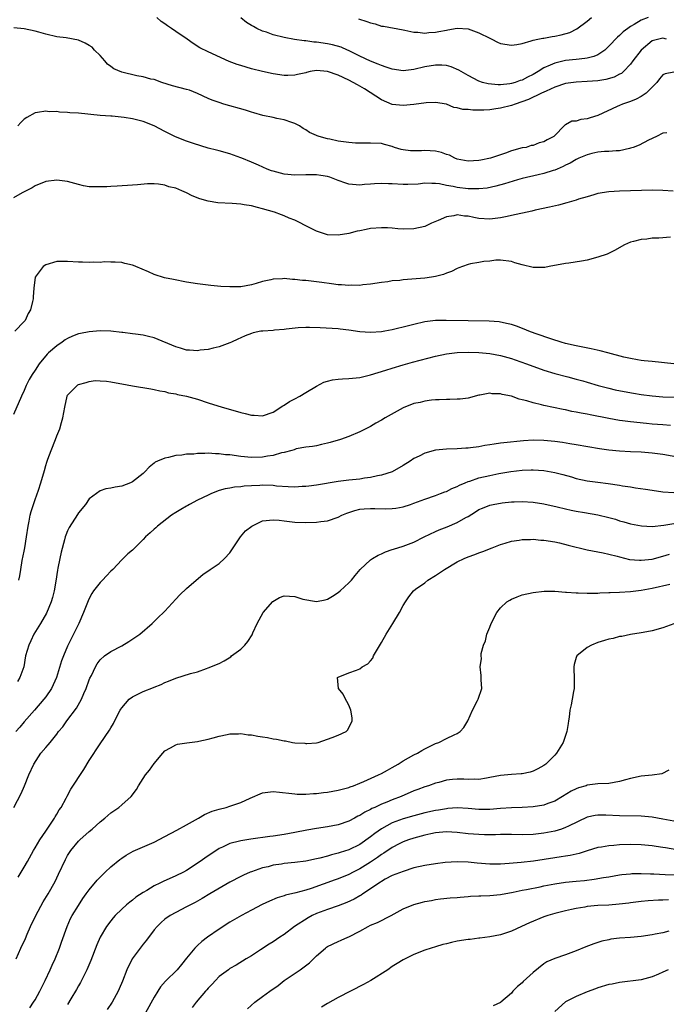
# Model space of a CAD drawing. Units: inches. Extents: x 2595000 to 2598000, y 1491000 to 1494000.
# Drawn here: x 2595634 to 2595754, y 1492303 to 1492485 of the extents above; entities that cross this region are included whole.
import ezdxf

# ---------------------------------------------------------------- set-up
doc = ezdxf.new("R2010")
doc.units = ezdxf.units.IN
doc.header["$MEASUREMENT"] = 0
doc.layers.add('LD25951491_2ft', color=190, linetype='Continuous')

msp = doc.modelspace()

# ---------------------------------------------------------------- linework, layer by layer
at = {"layer": 'LD25951491_2ft'}
for points, elevation in [([(2595753.66, 1492481), (2595753, 1492481.16), (2595752.24, 1492481), (2595751, 1492480.67), (2595748.98, 1492479), (2595747.42, 1492477), (2595747, 1492476.39), (2595745.69, 1492475), (2595745.33, 1492474.67), (2595745, 1492474.51), (2595744.01, 1492473.99), (2595742.44, 1492473.56), (2595741, 1492473.32), (2595739, 1492473.16), (2595737, 1492473.08), (2595735, 1492472.83), (2595733, 1492472.15), (2595731.4, 1492471.4), (2595730.59, 1492471), (2595728.14, 1492469.86), (2595725.7, 1492469), (2595725, 1492468.73), (2595723, 1492468.23), (2595722.1, 1492468.1), (2595721, 1492467.97), (2595719.9, 1492467.9), (2595719, 1492467.9), (2595717.87, 1492467.87), (2595717, 1492467.99), (2595716.01, 1492468.01), (2595715, 1492468.34), (2595714.39, 1492468.39), (2595713, 1492468.96), (2595711, 1492469.31), (2595709.25, 1492469.25), (2595707, 1492468.95), (2595705, 1492468.74), (2595703, 1492468.94), (2595701, 1492469.77), (2595697.85, 1492471.85), (2595696.55, 1492472.55), (2595695.79, 1492473), (2595695, 1492473.41), (2595693, 1492474.36), (2595691, 1492475.05), (2595689, 1492475.19), (2595687.84, 1492475), (2595687.14, 1492474.86), (2595687, 1492474.81), (2595685.51, 1492474.49), (2595685, 1492474.33), (2595683.69, 1492474.31), (2595683, 1492474.28), (2595681, 1492474.59), (2595679.03, 1492475.03), (2595677, 1492475.53), (2595675, 1492476.11), (2595674.34, 1492476.34), (2595672.89, 1492476.89), (2595669, 1492478.66), (2595667.43, 1492479.43), (2595666.2, 1492480.2), (2595665.13, 1492481), (2595663, 1492482.41), (2595662.2, 1492483), (2595661.48, 1492483.48), (2595661, 1492483.86), (2595660.3, 1492484.3), (2595659.51, 1492485)], 10818), ([(2595750.25, 1492485), (2595749, 1492484.51), (2595747.71, 1492483.71), (2595747, 1492483.32), (2595746.54, 1492483), (2595745.66, 1492482.34), (2595745, 1492481.71), (2595744.61, 1492481.39), (2595743, 1492479.71), (2595742.24, 1492479), (2595741, 1492478.14), (2595740.22, 1492477.78), (2595739, 1492477.49), (2595738.59, 1492477.41), (2595737, 1492477.27), (2595735, 1492477.06), (2595733, 1492476.58), (2595732.17, 1492476.17), (2595731, 1492475.68), (2595729.93, 1492475), (2595729, 1492474.46), (2595728.01, 1492473.99), (2595727, 1492473.44), (2595726.64, 1492473.36), (2595725.72, 1492473), (2595725, 1492472.78), (2595724.72, 1492472.72), (2595723, 1492472.56), (2595722.54, 1492472.54), (2595720.73, 1492472.73), (2595719.68, 1492473), (2595719, 1492473.22), (2595717, 1492474.27), (2595715.75, 1492475), (2595715.29, 1492475.29), (2595713.88, 1492475.88), (2595713, 1492476.11), (2595712.18, 1492476.18), (2595711, 1492476.21), (2595709, 1492475.88), (2595707, 1492475.38), (2595705, 1492475.16), (2595703, 1492475.46), (2595701.86, 1492475.86), (2595701, 1492476.13), (2595700.4, 1492476.4), (2595699, 1492476.94), (2595697, 1492477.89), (2595694.92, 1492478.92), (2595694.7, 1492479), (2595693.53, 1492479.53), (2595691.98, 1492479.98), (2595691, 1492480.17), (2595689, 1492480.45), (2595688.48, 1492480.48), (2595687, 1492480.68), (2595686.7, 1492480.7), (2595684.96, 1492480.96), (2595683, 1492481.34), (2595681, 1492481.83), (2595679.73, 1492482.27), (2595679, 1492482.49), (2595677.96, 1492483), (2595677.33, 1492483.33), (2595677, 1492483.55), (2595676.09, 1492484.09), (2595675, 1492484.93)], 10816), ([(2595696.78, 1492484.78), (2595698.3, 1492484.3), (2595699, 1492484.01), (2595699.81, 1492483.81), (2595701, 1492483.43), (2595701.38, 1492483.38), (2595705, 1492482.74), (2595705.3, 1492482.7), (2595707, 1492482.32), (2595707.69, 1492482.31), (2595709, 1492482.14), (2595709.77, 1492482.23), (2595711, 1492482.31), (2595711.6, 1492482.4), (2595713, 1492482.7), (2595713.28, 1492482.72), (2595715, 1492483.03), (2595717, 1492482.91), (2595719, 1492482.18), (2595721, 1492481.16), (2595721.38, 1492481), (2595722.46, 1492480.46), (2595723, 1492480.21), (2595725, 1492479.88), (2595726.02, 1492480.02), (2595727, 1492480.21), (2595728.68, 1492480.68), (2595729, 1492480.8), (2595729.88, 1492481), (2595730.8, 1492481.2), (2595731, 1492481.22), (2595732.51, 1492481.49), (2595733, 1492481.55), (2595734.21, 1492481.79), (2595735.79, 1492482.21), (2595737.11, 1492482.89), (2595739, 1492484.34), (2595739.82, 1492485)], 10814), ([(2595755, 1492474.92), (2595753.39, 1492474.61), (2595753, 1492474.4), (2595752.35, 1492473.65), (2595751.85, 1492473), (2595751, 1492472.11), (2595749.89, 1492471), (2595749, 1492470.43), (2595748.06, 1492469.94), (2595747, 1492469.51), (2595745.54, 1492469), (2595745, 1492468.76), (2595744.53, 1492468.53), (2595741, 1492466.88), (2595739.53, 1492466.47), (2595739, 1492466.25), (2595737.82, 1492466.18), (2595737, 1492465.84), (2595736.16, 1492465.84), (2595735, 1492465.17), (2595734.88, 1492465.12), (2595734.77, 1492465), (2595733, 1492463.21), (2595732.86, 1492463), (2595731.59, 1492462.41), (2595731, 1492462), (2595730.16, 1492461.84), (2595729, 1492461.33), (2595728.68, 1492461.32), (2595727.72, 1492461), (2595727, 1492460.89), (2595725, 1492460.34), (2595723.93, 1492459.93), (2595723, 1492459.64), (2595721.17, 1492459), (2595719.35, 1492458.65), (2595719, 1492458.57), (2595717, 1492458.43), (2595715, 1492458.82), (2595714.58, 1492459), (2595713.58, 1492459.57), (2595713, 1492459.71), (2595712.08, 1492460.08), (2595711, 1492460.32), (2595709, 1492460.44), (2595708.37, 1492460.37), (2595707, 1492460.34), (2595706.35, 1492460.35), (2595705, 1492460.53), (2595704.61, 1492460.61), (2595703.42, 1492461), (2595703, 1492461.15), (2595701.56, 1492461.56), (2595701, 1492461.69), (2595699, 1492461.8), (2595697, 1492461.76), (2595696.21, 1492461.79), (2595695, 1492461.88), (2595693, 1492462.18), (2595691.47, 1492462.53), (2595691, 1492462.61), (2595689.47, 1492463), (2595689.13, 1492463.13), (2595689, 1492463.21), (2595687.73, 1492463.73), (2595687, 1492464.24), (2595686.51, 1492464.51), (2595685.84, 1492465), (2595685, 1492465.44), (2595684.41, 1492465.59), (2595683, 1492466.12), (2595681.65, 1492466.35), (2595681, 1492466.52), (2595679.09, 1492466.91), (2595677.4, 1492467.4), (2595677, 1492467.49), (2595675.86, 1492467.86), (2595671.9, 1492469), (2595671, 1492469.28), (2595669.72, 1492469.72), (2595669, 1492470.03), (2595667, 1492470.97), (2595665.55, 1492471.55), (2595665, 1492471.72), (2595662.41, 1492472.41), (2595660.42, 1492473), (2595659, 1492473.54), (2595658.37, 1492473.63), (2595657, 1492474.03), (2595655.79, 1492474.21), (2595653, 1492474.91), (2595651.55, 1492475.55), (2595651, 1492475.97), (2595650.39, 1492476.39), (2595649.9, 1492477), (2595649, 1492477.98), (2595648.01, 1492479), (2595647.52, 1492479.52), (2595647, 1492479.86), (2595646.26, 1492480.26), (2595645, 1492480.8), (2595642.77, 1492481.23), (2595641, 1492481.44), (2595639, 1492481.94), (2595637.72, 1492482.28), (2595637, 1492482.51), (2595635, 1492482.89), (2595633.07, 1492483.07)], 10820), ([(2595753.71, 1492463.71), (2595753, 1492463.6), (2595751.79, 1492463), (2595750.32, 1492462.32), (2595748.59, 1492461.41), (2595747.51, 1492461), (2595747, 1492460.83), (2595746.8, 1492460.8), (2595745, 1492460.38), (2595744.38, 1492460.38), (2595743, 1492460.22), (2595742.22, 1492460.22), (2595741, 1492460.1), (2595739.86, 1492459.86), (2595739, 1492459.65), (2595737.49, 1492459), (2595737, 1492458.77), (2595735.89, 1492458.11), (2595735, 1492457.69), (2595734.55, 1492457.45), (2595733.44, 1492457), (2595733, 1492456.8), (2595732.73, 1492456.73), (2595731, 1492456.16), (2595729.92, 1492455.92), (2595727, 1492455.22), (2595726.15, 1492455), (2595723.72, 1492454.28), (2595722.15, 1492453.85), (2595720.51, 1492453.49), (2595719, 1492453.31), (2595717.34, 1492453.34), (2595717, 1492453.32), (2595715, 1492453.58), (2595714.22, 1492453.78), (2595713, 1492453.97), (2595711.73, 1492454.27), (2595711, 1492454.34), (2595710.32, 1492454.32), (2595709, 1492454.38), (2595707.78, 1492454.22), (2595705.89, 1492454.11), (2595705, 1492454.11), (2595703, 1492454.25), (2595702.27, 1492454.27), (2595701, 1492454.33), (2595699.74, 1492454.26), (2595699, 1492454.2), (2595697.87, 1492454.13), (2595697, 1492454.04), (2595695, 1492454.22), (2595694.4, 1492454.4), (2595693, 1492454.88), (2595691.48, 1492455.48), (2595691, 1492455.62), (2595689.82, 1492455.82), (2595689, 1492455.95), (2595687, 1492455.9), (2595685, 1492455.84), (2595683, 1492456.05), (2595681, 1492456.59), (2595680.69, 1492456.69), (2595679.87, 1492457), (2595678.27, 1492457.73), (2595677, 1492458.29), (2595675.21, 1492459), (2595675, 1492459.1), (2595673, 1492459.81), (2595671, 1492460.34), (2595670.49, 1492460.49), (2595669, 1492460.87), (2595666.3, 1492461.7), (2595665, 1492462.17), (2595662.97, 1492462.97), (2595661, 1492463.96), (2595658.99, 1492465), (2595657, 1492465.78), (2595655, 1492466.26), (2595653.49, 1492466.51), (2595651.25, 1492466.75), (2595651, 1492466.75), (2595649, 1492466.92), (2595645, 1492467.33), (2595643.4, 1492467.4), (2595643, 1492467.48), (2595641.5, 1492467.5), (2595641, 1492467.62), (2595639.59, 1492467.59), (2595639, 1492467.71), (2595637.42, 1492467.42), (2595637, 1492467.37), (2595635.49, 1492466.51), (2595635, 1492466.22), (2595634.38, 1492465.62), (2595633.81, 1492465)], 10822), ([(2595754.88, 1492452.88), (2595753, 1492453.04), (2595751, 1492453.1), (2595749.06, 1492453.06), (2595745, 1492452.92), (2595743, 1492452.79), (2595741, 1492452.45), (2595740.24, 1492452.24), (2595739, 1492451.88), (2595737.41, 1492451.41), (2595737, 1492451.27), (2595735.25, 1492450.75), (2595733.68, 1492450.32), (2595732.07, 1492449.93), (2595729.38, 1492449.38), (2595728.78, 1492449.22), (2595725, 1492448.38), (2595724.25, 1492448.25), (2595723, 1492447.98), (2595721, 1492447.76), (2595719, 1492447.88), (2595718.04, 1492448.04), (2595717, 1492448.28), (2595716.31, 1492448.31), (2595715, 1492448.52), (2595714.36, 1492448.36), (2595713, 1492448.16), (2595711.49, 1492447.49), (2595710.23, 1492447), (2595709, 1492446.4), (2595707, 1492445.93), (2595705, 1492445.89), (2595704.05, 1492445.95), (2595703, 1492446.05), (2595702.11, 1492446.11), (2595701, 1492446.12), (2595699, 1492445.98), (2595698.15, 1492445.85), (2595697, 1492445.6), (2595696.5, 1492445.5), (2595695, 1492445.09), (2595693, 1492444.77), (2595691, 1492444.86), (2595690.49, 1492445), (2595689, 1492445.49), (2595687, 1492446.53), (2595686.68, 1492446.68), (2595686.1, 1492447), (2595685, 1492447.57), (2595683.94, 1492447.94), (2595683, 1492448.37), (2595682.52, 1492448.52), (2595681.24, 1492449), (2595679, 1492449.67), (2595678.12, 1492449.88), (2595677, 1492450.19), (2595675.63, 1492450.37), (2595675, 1492450.48), (2595673.4, 1492450.6), (2595670.77, 1492450.77), (2595669, 1492451.06), (2595667.47, 1492451.47), (2595666.04, 1492452.04), (2595665, 1492452.59), (2595664.09, 1492453), (2595663, 1492453.44), (2595661.74, 1492453.74), (2595661, 1492454.01), (2595659.8, 1492454.2), (2595659, 1492454.25), (2595657.75, 1492454.25), (2595655.91, 1492454.09), (2595655, 1492454), (2595652.19, 1492453.81), (2595651, 1492453.76), (2595650.26, 1492453.74), (2595649, 1492453.68), (2595648.28, 1492453.72), (2595647, 1492453.74), (2595645.92, 1492453.92), (2595645, 1492454.12), (2595643, 1492454.68), (2595641, 1492454.97), (2595639, 1492454.69), (2595637, 1492453.87), (2595636.48, 1492453.52), (2595635.36, 1492453), (2595635, 1492452.79), (2595634.6, 1492452.6), (2595633, 1492451.68)], 10824), ([(2595754.42, 1492444.42), (2595752.23, 1492444.23), (2595751, 1492444.19), (2595750.05, 1492444.05), (2595749, 1492443.99), (2595747.58, 1492443.58), (2595747, 1492443.47), (2595745.91, 1492443), (2595744.07, 1492441.93), (2595742.72, 1492441.28), (2595741, 1492440.7), (2595739, 1492440.18), (2595737.98, 1492439.98), (2595735.59, 1492439.59), (2595735, 1492439.52), (2595732, 1492439), (2595731.18, 1492438.82), (2595729.21, 1492438.79), (2595729, 1492438.82), (2595727, 1492439.27), (2595725.67, 1492439.67), (2595725, 1492439.92), (2595723, 1492440.18), (2595722.13, 1492440.13), (2595721, 1492439.98), (2595719.89, 1492439.89), (2595719, 1492439.72), (2595717.47, 1492439.47), (2595717, 1492439.35), (2595716, 1492439), (2595715.28, 1492438.72), (2595715, 1492438.64), (2595713.93, 1492438.07), (2595713, 1492437.74), (2595712.49, 1492437.51), (2595711, 1492437.11), (2595710.26, 1492437), (2595709, 1492436.84), (2595705, 1492436.52), (2595704.42, 1492436.42), (2595703, 1492436.32), (2595702.15, 1492436.15), (2595701, 1492436.03), (2595699, 1492435.7), (2595697.58, 1492435.58), (2595697, 1492435.48), (2595695.51, 1492435.51), (2595695, 1492435.46), (2595693.59, 1492435.59), (2595693, 1492435.61), (2595691.78, 1492435.78), (2595690, 1492436), (2595689, 1492436.15), (2595687, 1492436.37), (2595686.42, 1492436.42), (2595685, 1492436.58), (2595684.59, 1492436.59), (2595683, 1492436.74), (2595682.7, 1492436.7), (2595681, 1492436.66), (2595680.53, 1492436.53), (2595679, 1492436.23), (2595677.86, 1492435.86), (2595677, 1492435.62), (2595675, 1492435.24), (2595673, 1492435.21), (2595671.31, 1492435.31), (2595669.49, 1492435.49), (2595667, 1492435.79), (2595665, 1492436.1), (2595662.55, 1492436.55), (2595660.91, 1492436.91), (2595659, 1492437.52), (2595657.98, 1492438.02), (2595655.61, 1492439), (2595655.17, 1492439.17), (2595655, 1492439.26), (2595653.56, 1492439.56), (2595653, 1492439.71), (2595651.81, 1492439.81), (2595651, 1492439.79), (2595649.85, 1492439.85), (2595649, 1492439.74), (2595647.78, 1492439.78), (2595647, 1492439.72), (2595645.77, 1492439.77), (2595645, 1492439.78), (2595643, 1492439.92), (2595641, 1492439.89), (2595639, 1492439.29), (2595638.51, 1492439), (2595637.03, 1492437), (2595636.75, 1492435), (2595636.62, 1492433.38), (2595636.62, 1492433), (2595636.54, 1492432.54), (2595636.18, 1492431), (2595635.72, 1492430.28), (2595635.17, 1492429), (2595635, 1492428.8), (2595633.28, 1492427)], 10826), ([(2595754.99, 1492421.01), (2595751, 1492421.4), (2595749.56, 1492421.56), (2595749, 1492421.6), (2595748.3, 1492421.7), (2595747, 1492421.95), (2595745.78, 1492422.22), (2595742.8, 1492423), (2595741.39, 1492423.39), (2595739.74, 1492423.74), (2595737, 1492424.3), (2595735, 1492424.77), (2595734.18, 1492425), (2595732.45, 1492425.55), (2595729.41, 1492426.59), (2595728.25, 1492427), (2595727.38, 1492427.38), (2595725.94, 1492427.94), (2595725, 1492428.25), (2595724.41, 1492428.41), (2595723, 1492428.71), (2595722.74, 1492428.74), (2595720.88, 1492428.88), (2595717, 1492428.92), (2595712.98, 1492429.02), (2595711, 1492428.98), (2595709, 1492428.73), (2595707, 1492428.28), (2595706.01, 1492428.01), (2595703, 1492427.26), (2595701.62, 1492427), (2595701, 1492426.89), (2595699, 1492426.77), (2595697, 1492426.93), (2595695, 1492427.23), (2595693.39, 1492427.39), (2595693, 1492427.45), (2595689.67, 1492427.67), (2595687.72, 1492427.72), (2595687, 1492427.71), (2595685.62, 1492427.62), (2595683.39, 1492427.39), (2595683, 1492427.33), (2595681.21, 1492427.21), (2595681, 1492427.17), (2595679.05, 1492427.05), (2595678.73, 1492427), (2595677.29, 1492426.71), (2595677, 1492426.62), (2595675.81, 1492426.19), (2595675, 1492425.77), (2595674.44, 1492425.56), (2595673.27, 1492425), (2595673, 1492424.85), (2595671, 1492424.15), (2595669.89, 1492423.89), (2595669, 1492423.66), (2595667.48, 1492423.49), (2595667, 1492423.4), (2595665.54, 1492423.54), (2595665, 1492423.54), (2595663.9, 1492423.9), (2595663, 1492424.11), (2595659, 1492425.82), (2595657.95, 1492426.05), (2595657, 1492426.29), (2595655.54, 1492426.46), (2595655, 1492426.54), (2595653.24, 1492426.76), (2595653, 1492426.8), (2595651, 1492427.02), (2595649, 1492427.08), (2595647, 1492426.9), (2595645.4, 1492426.6), (2595645, 1492426.51), (2595643.9, 1492426.1), (2595643, 1492425.67), (2595642.58, 1492425.42), (2595642, 1492425), (2595641, 1492424.33), (2595639.46, 1492423), (2595639.22, 1492422.78), (2595637.74, 1492421), (2595637, 1492419.81), (2595636.44, 1492419), (2595635.93, 1492418.07), (2595635.38, 1492417), (2595635, 1492416.05), (2595634.47, 1492415), (2595633, 1492411.65)], 10828), ([(2595633.99, 1492381), (2595634.19, 1492381.81), (2595634.34, 1492383), (2595634.63, 1492384.63), (2595635, 1492386.39), (2595635.11, 1492387), (2595635.42, 1492389), (2595635.7, 1492391), (2595635.89, 1492391.89), (2595636.1, 1492393), (2595636.29, 1492393.71), (2595636.69, 1492395), (2595637, 1492395.94), (2595637.61, 1492397.61), (2595638.09, 1492399), (2595638.74, 1492401.26), (2595639, 1492402.21), (2595639.2, 1492402.8), (2595639.24, 1492403), (2595639.35, 1492403.35), (2595639.95, 1492405), (2595640.75, 1492407), (2595641, 1492407.7), (2595641.57, 1492409), (2595641.88, 1492410.12), (2595642.16, 1492411), (2595642.5, 1492413), (2595642.92, 1492415), (2595643, 1492415.18), (2595644.77, 1492417), (2595644.91, 1492417.09), (2595645, 1492417.16), (2595646.44, 1492417.56), (2595647, 1492417.74), (2595648.12, 1492417.88), (2595649, 1492417.86), (2595650.2, 1492417.8), (2595651, 1492417.64), (2595652.63, 1492417.37), (2595653, 1492417.28), (2595655, 1492416.92), (2595658.39, 1492416.39), (2595659, 1492416.27), (2595660.03, 1492416.03), (2595661, 1492415.85), (2595661.64, 1492415.64), (2595663, 1492415.43), (2595663.32, 1492415.32), (2595665, 1492415.01), (2595667, 1492414.44), (2595669, 1492413.79), (2595671.58, 1492413), (2595672.65, 1492412.65), (2595675, 1492411.97), (2595675.8, 1492411.8), (2595677, 1492411.49), (2595677.48, 1492411.48), (2595679, 1492411.36), (2595681, 1492412.07), (2595682.77, 1492413.23), (2595683, 1492413.33), (2595684, 1492414), (2595685, 1492414.51), (2595685.91, 1492415), (2595687, 1492415.68), (2595689, 1492416.88), (2595690.38, 1492417.62), (2595691, 1492417.79), (2595691.98, 1492418.02), (2595693, 1492418.14), (2595693.8, 1492418.2), (2595695, 1492418.25), (2595697, 1492418.45), (2595699, 1492418.93), (2595701.79, 1492419.79), (2595703, 1492420.19), (2595705, 1492420.81), (2595706.71, 1492421.29), (2595711, 1492422.41), (2595713, 1492422.82), (2595715, 1492423.06), (2595717, 1492423.14), (2595719, 1492423.08), (2595721, 1492422.9), (2595723, 1492422.53), (2595725, 1492421.97), (2595725.73, 1492421.73), (2595727.82, 1492421), (2595731, 1492419.84), (2595733, 1492419.21), (2595735.44, 1492418.56), (2595737, 1492418.16), (2595738.18, 1492417.82), (2595739, 1492417.61), (2595741.06, 1492417), (2595743, 1492416.48), (2595744.2, 1492416.2), (2595745.85, 1492415.85), (2595747.54, 1492415.54), (2595749, 1492415.31), (2595751, 1492415.05), (2595753, 1492414.9), (2595757, 1492414.8)], 10830), ([(2595754.38, 1492409.62), (2595753, 1492409.7), (2595751, 1492409.86), (2595749.95, 1492409.95), (2595747, 1492410.26), (2595745.52, 1492410.48), (2595745, 1492410.54), (2595743, 1492410.88), (2595739.54, 1492411.54), (2595739, 1492411.68), (2595737.87, 1492411.87), (2595737, 1492412.07), (2595736.2, 1492412.2), (2595735, 1492412.47), (2595734.54, 1492412.54), (2595731, 1492413.31), (2595730.57, 1492413.43), (2595729, 1492413.79), (2595727.84, 1492414.16), (2595727, 1492414.35), (2595726.44, 1492414.44), (2595725, 1492415), (2595723.32, 1492415.32), (2595723, 1492415.45), (2595721.46, 1492415.46), (2595721, 1492415.55), (2595719.19, 1492415.19), (2595719, 1492415.17), (2595717, 1492414.64), (2595715.56, 1492414.44), (2595715, 1492414.43), (2595713.62, 1492414.38), (2595713, 1492414.4), (2595711.67, 1492414.33), (2595711, 1492414.33), (2595710.26, 1492414.26), (2595709, 1492414.1), (2595708.13, 1492413.87), (2595707, 1492413.63), (2595705, 1492412.83), (2595701.67, 1492411), (2595701, 1492410.57), (2595699.98, 1492410.02), (2595699, 1492409.43), (2595698.7, 1492409.3), (2595697, 1492408.41), (2595695, 1492407.56), (2595693.44, 1492407), (2595691.54, 1492406.46), (2595691, 1492406.32), (2595689.94, 1492406.06), (2595689, 1492405.85), (2595688.28, 1492405.72), (2595687, 1492405.56), (2595685.25, 1492405.25), (2595685, 1492405.18), (2595684.88, 1492405.12), (2595684.45, 1492405), (2595683, 1492404.62), (2595682.52, 1492404.52), (2595681, 1492404.07), (2595679.92, 1492403.92), (2595679, 1492403.75), (2595677, 1492403.69), (2595675, 1492403.86), (2595673, 1492404.14), (2595672.2, 1492404.2), (2595671, 1492404.37), (2595670.35, 1492404.35), (2595669, 1492404.48), (2595668.39, 1492404.39), (2595667, 1492404.44), (2595666.31, 1492404.31), (2595665, 1492404.29), (2595664.1, 1492404.1), (2595663, 1492404.03), (2595661.66, 1492403.66), (2595661, 1492403.54), (2595659.63, 1492403), (2595659.19, 1492402.81), (2595659, 1492402.62), (2595658.08, 1492401.92), (2595657.27, 1492401), (2595657, 1492400.73), (2595655, 1492399.16), (2595654.65, 1492399), (2595653, 1492398.4), (2595651.78, 1492398.22), (2595651, 1492397.98), (2595650.09, 1492397.91), (2595649, 1492397.53), (2595647, 1492396.03), (2595646.3, 1492395), (2595645, 1492393.45), (2595644.84, 1492393.16), (2595643.27, 1492390.73), (2595643, 1492390.15), (2595642.67, 1492389.33), (2595642.58, 1492389), (2595642.46, 1492388.46), (2595641.81, 1492386.19), (2595641.56, 1492385), (2595641.22, 1492383.22), (2595641.13, 1492382.87), (2595640.84, 1492380.84), (2595640.53, 1492379), (2595640.22, 1492377.78), (2595640, 1492377), (2595639.12, 1492374.88), (2595638.01, 1492373), (2595636.76, 1492371), (2595636.21, 1492369.79), (2595635.82, 1492369), (2595635.26, 1492367), (2595634.91, 1492365), (2595634.2, 1492363), (2595633.73, 1492362.27)], 10832), ([(2595757.41, 1492403.41), (2595753, 1492404.22), (2595751, 1492404.5), (2595749, 1492404.64), (2595747, 1492404.7), (2595745, 1492404.82), (2595743, 1492405.03), (2595741.29, 1492405.29), (2595737, 1492406.01), (2595735.82, 1492406.18), (2595734.42, 1492406.42), (2595733, 1492406.61), (2595731, 1492406.82), (2595729, 1492406.86), (2595727.25, 1492406.75), (2595723.61, 1492406.39), (2595723, 1492406.3), (2595721.83, 1492406.17), (2595721, 1492406.02), (2595720.1, 1492405.9), (2595719, 1492405.67), (2595717.44, 1492405.44), (2595717, 1492405.4), (2595716.6, 1492405.4), (2595715, 1492405.3), (2595713, 1492405.23), (2595711, 1492405.01), (2595709, 1492404.5), (2595707.95, 1492403.95), (2595707, 1492403.48), (2595706.29, 1492403), (2595705, 1492402.18), (2595702.95, 1492401.05), (2595701, 1492400.4), (2595700.28, 1492400.28), (2595699, 1492399.97), (2595697.84, 1492399.84), (2595697, 1492399.69), (2595695, 1492399.49), (2595693, 1492399.24), (2595689, 1492398.59), (2595687.6, 1492398.4), (2595687, 1492398.34), (2595686.32, 1492398.32), (2595685, 1492398.22), (2595683.76, 1492398.24), (2595681.6, 1492398.4), (2595681, 1492398.48), (2595679, 1492398.57), (2595678.52, 1492398.52), (2595677, 1492398.46), (2595675.63, 1492398.37), (2595675, 1492398.25), (2595673.82, 1492398.18), (2595673, 1492398.01), (2595672.14, 1492397.86), (2595671, 1492397.55), (2595669.6, 1492397), (2595669, 1492396.74), (2595667, 1492395.76), (2595665.56, 1492395), (2595665.21, 1492394.79), (2595665, 1492394.69), (2595663.94, 1492394.06), (2595663, 1492393.51), (2595662.21, 1492393), (2595659.6, 1492391), (2595659.31, 1492390.69), (2595659, 1492390.43), (2595658.27, 1492389.73), (2595657.41, 1492389), (2595657, 1492388.53), (2595655.41, 1492387), (2595655, 1492386.57), (2595654.16, 1492385.84), (2595653, 1492384.74), (2595651.39, 1492383), (2595651, 1492382.65), (2595650.19, 1492381.81), (2595649.44, 1492381), (2595649, 1492380.56), (2595647.82, 1492379), (2595647.49, 1492378.51), (2595647, 1492377.6), (2595646.81, 1492377.19), (2595645.97, 1492375), (2595645.08, 1492373), (2595644.1, 1492371), (2595643.71, 1492370.29), (2595643, 1492368.79), (2595642.24, 1492367), (2595641.9, 1492366.1), (2595640.93, 1492363), (2595640.36, 1492361.64), (2595640.04, 1492361), (2595639, 1492359.46), (2595638.65, 1492359), (2595636.88, 1492357), (2595635, 1492354.8), (2595634.2, 1492353.8), (2595633.45, 1492353)], 10834), ([(2595633.05, 1492339), (2595634.41, 1492341.59), (2595635.03, 1492342.97), (2595635.87, 1492345), (2595636.78, 1492347), (2595638.09, 1492349), (2595639, 1492350.09), (2595639.44, 1492350.56), (2595639.76, 1492351), (2595641, 1492352.54), (2595641.35, 1492353), (2595642.1, 1492353.9), (2595642.86, 1492355), (2595644.64, 1492357.36), (2595645.6, 1492359), (2595646.04, 1492360.04), (2595646.46, 1492361), (2595647, 1492362.56), (2595647.13, 1492362.87), (2595647.4, 1492363.4), (2595648.17, 1492365), (2595648.49, 1492365.52), (2595649, 1492366.29), (2595649.82, 1492367), (2595651, 1492367.82), (2595653, 1492368.87), (2595654.35, 1492369.65), (2595656.33, 1492371), (2595658.63, 1492373), (2595658.82, 1492373.18), (2595659, 1492373.34), (2595659.82, 1492374.18), (2595660.73, 1492375), (2595661, 1492375.27), (2595663, 1492377.47), (2595663.74, 1492378.26), (2595665, 1492379.45), (2595666.74, 1492381), (2595667.97, 1492382.03), (2595669.37, 1492383), (2595671, 1492384.1), (2595671.99, 1492385), (2595673, 1492386.03), (2595673.38, 1492386.62), (2595673.57, 1492387), (2595674.97, 1492389), (2595675.89, 1492390.11), (2595677.02, 1492391), (2595679, 1492391.96), (2595681, 1492392.18), (2595682.08, 1492392.08), (2595683, 1492391.95), (2595685, 1492391.73), (2595687, 1492391.66), (2595689, 1492391.7), (2595689.82, 1492391.82), (2595691, 1492391.96), (2595693, 1492392.64), (2595693.68, 1492393), (2595694.6, 1492393.4), (2595696.1, 1492393.9), (2595697, 1492394.1), (2595697.82, 1492394.18), (2595699, 1492394.26), (2595699.77, 1492394.23), (2595701.8, 1492394.2), (2595703, 1492394.26), (2595703.66, 1492394.34), (2595705, 1492394.58), (2595706.38, 1492395), (2595707, 1492395.21), (2595709, 1492395.98), (2595711, 1492396.67), (2595711.9, 1492397), (2595712.68, 1492397.32), (2595713, 1492397.4), (2595714.03, 1492397.97), (2595715, 1492398.3), (2595715.44, 1492398.56), (2595716.48, 1492399), (2595717, 1492399.21), (2595717.3, 1492399.3), (2595719, 1492399.89), (2595721, 1492400.36), (2595722.7, 1492400.7), (2595724.9, 1492401.1), (2595727, 1492401.34), (2595728.63, 1492401.37), (2595729, 1492401.39), (2595731, 1492401.26), (2595733, 1492400.92), (2595734.53, 1492400.53), (2595736.09, 1492400.09), (2595737, 1492399.82), (2595739, 1492399.39), (2595741, 1492399.11), (2595742.88, 1492398.88), (2595745, 1492398.56), (2595745.54, 1492398.46), (2595747, 1492398.24), (2595747.93, 1492398.07), (2595749.81, 1492397.81), (2595751, 1492397.61), (2595753, 1492397.35), (2595755, 1492397.22)], 10836), ([(2595633.89, 1492326.11), (2595634.45, 1492327), (2595635, 1492327.94), (2595635.59, 1492329), (2595636.68, 1492331), (2595637, 1492331.51), (2595637.87, 1492333), (2595639, 1492334.61), (2595640.59, 1492337), (2595640.73, 1492337.27), (2595641, 1492337.73), (2595641.48, 1492338.52), (2595641.8, 1492339), (2595642.73, 1492340.73), (2595642.91, 1492341.09), (2595643.63, 1492342.37), (2595645.98, 1492346.02), (2595647, 1492347.64), (2595649, 1492350.74), (2595650.75, 1492353.25), (2595651, 1492353.71), (2595651.49, 1492354.51), (2595652.39, 1492356.39), (2595652.7, 1492357), (2595652.82, 1492357.18), (2595653, 1492357.43), (2595654.41, 1492359), (2595655, 1492359.43), (2595657, 1492360.42), (2595658.86, 1492361.14), (2595659, 1492361.21), (2595660.28, 1492361.72), (2595661, 1492362.1), (2595661.68, 1492362.32), (2595663, 1492362.88), (2595665.72, 1492363.72), (2595667, 1492364.08), (2595668.68, 1492364.68), (2595669, 1492364.78), (2595671, 1492365.61), (2595671.94, 1492366.06), (2595673.15, 1492366.85), (2595673.32, 1492367), (2595675, 1492368.22), (2595675.76, 1492369), (2595676.33, 1492369.67), (2595677.11, 1492370.89), (2595677.25, 1492371.25), (2595678.02, 1492373), (2595679.14, 1492375), (2595680.92, 1492377.08), (2595682.19, 1492377.81), (2595683, 1492378.08), (2595683.98, 1492378.02), (2595685, 1492377.99), (2595686.5, 1492377.5), (2595688.97, 1492377.03), (2595690.62, 1492377.38), (2595691, 1492377.5), (2595691.94, 1492378.06), (2595693, 1492378.72), (2595693.34, 1492379), (2595695, 1492380.5), (2595695.44, 1492381), (2595696.13, 1492381.87), (2595697.08, 1492383), (2595699, 1492384.77), (2595699.34, 1492385), (2595700.37, 1492385.63), (2595701, 1492385.86), (2595701.77, 1492386.23), (2595703, 1492386.66), (2595703.24, 1492386.76), (2595705, 1492387.29), (2595707, 1492388.02), (2595708.89, 1492389), (2595711, 1492390.02), (2595711.68, 1492390.32), (2595713.12, 1492390.88), (2595715, 1492391.65), (2595716.56, 1492392.56), (2595717, 1492392.8), (2595718.37, 1492393.63), (2595719, 1492394.04), (2595719.67, 1492394.33), (2595721, 1492394.87), (2595721.62, 1492395), (2595723.28, 1492395.28), (2595725, 1492395.46), (2595725.5, 1492395.5), (2595727, 1492395.56), (2595729, 1492395.43), (2595731, 1492395.11), (2595733.43, 1492394.57), (2595735, 1492394.17), (2595736.04, 1492393.96), (2595737, 1492393.74), (2595738.49, 1492393.51), (2595741, 1492393.09), (2595743, 1492392.6), (2595744.25, 1492392.25), (2595745, 1492392), (2595745.8, 1492391.8), (2595747, 1492391.42), (2595749.03, 1492391.03), (2595751, 1492390.94), (2595753.15, 1492391.15), (2595755, 1492391.46)], 10838), ([(2595633.5, 1492311), (2595634.38, 1492313), (2595635.23, 1492314.77), (2595635.55, 1492315.55), (2595636.18, 1492317), (2595637.13, 1492319), (2595638.48, 1492321.52), (2595639.39, 1492323), (2595640.69, 1492325.31), (2595641.35, 1492326.65), (2595642.63, 1492329.37), (2595643, 1492330.09), (2595643.34, 1492330.66), (2595643.58, 1492331), (2595645, 1492332.76), (2595645.25, 1492333), (2595647, 1492334.55), (2595647.54, 1492335), (2595649, 1492336.33), (2595649.86, 1492337), (2595651, 1492338.02), (2595652.46, 1492339), (2595653, 1492339.49), (2595654.77, 1492341), (2595655.72, 1492342.28), (2595656.14, 1492343), (2595657.42, 1492345), (2595658.15, 1492345.85), (2595659, 1492347.09), (2595660.63, 1492349), (2595661, 1492349.46), (2595662, 1492350), (2595663, 1492350.59), (2595663.3, 1492350.7), (2595665.04, 1492350.96), (2595667, 1492351.2), (2595667.27, 1492351.27), (2595669, 1492351.6), (2595669.88, 1492351.88), (2595671, 1492352.17), (2595672.47, 1492352.47), (2595673, 1492352.6), (2595674.58, 1492352.58), (2595675, 1492352.63), (2595676.4, 1492352.41), (2595677, 1492352.41), (2595678.18, 1492352.18), (2595679, 1492352.06), (2595679.92, 1492351.92), (2595681, 1492351.67), (2595681.62, 1492351.62), (2595683, 1492351.28), (2595683.28, 1492351.28), (2595684.57, 1492351), (2595685, 1492350.93), (2595686.84, 1492350.84), (2595687, 1492350.8), (2595687.21, 1492350.79), (2595689, 1492350.94), (2595689.32, 1492351), (2595691.92, 1492351.92), (2595693, 1492352.34), (2595694.45, 1492353), (2595694.7, 1492353.3), (2595695, 1492353.72), (2595695.56, 1492355), (2595695.56, 1492355.56), (2595695.37, 1492357), (2595695, 1492357.87), (2595694.59, 1492358.59), (2595694.33, 1492359), (2595693.91, 1492359.91), (2595693.03, 1492361), (2595692.9, 1492363), (2595693, 1492363.07), (2595695, 1492363.88), (2595696.37, 1492364.37), (2595697, 1492364.62), (2595697.41, 1492365), (2595698.46, 1492365.54), (2595699, 1492366.09), (2595699.4, 1492366.6), (2595699.53, 1492367), (2595700.24, 1492368.24), (2595701, 1492369.46), (2595701.85, 1492371), (2595703.11, 1492373), (2595704.32, 1492375), (2595705, 1492376.34), (2595705.41, 1492377), (2595706.06, 1492377.94), (2595706.9, 1492379), (2595707.31, 1492379.31), (2595709, 1492380.53), (2595709.58, 1492381), (2595711, 1492381.88), (2595712.62, 1492383), (2595715, 1492384.37), (2595716.29, 1492385), (2595717, 1492385.32), (2595718.25, 1492385.75), (2595719, 1492386.07), (2595719.71, 1492386.29), (2595721.43, 1492387), (2595723, 1492387.61), (2595723.86, 1492387.86), (2595725, 1492388.22), (2595726.41, 1492388.41), (2595727, 1492388.52), (2595728.52, 1492388.52), (2595729, 1492388.55), (2595730.42, 1492388.42), (2595731, 1492388.39), (2595733, 1492388.07), (2595733.88, 1492387.88), (2595735.5, 1492387.5), (2595739, 1492386.61), (2595741.95, 1492386.05), (2595743, 1492385.83), (2595744.56, 1492385.44), (2595745, 1492385.3), (2595746.85, 1492384.85), (2595748.69, 1492384.69), (2595749, 1492384.7), (2595751, 1492384.91), (2595753, 1492385.42), (2595754.22, 1492385.78)], 10840), ([(2595636.04, 1492301.96), (2595636.73, 1492303), (2595637, 1492303.45), (2595637.88, 1492305), (2595638.24, 1492305.76), (2595638.88, 1492307), (2595639.8, 1492309), (2595640.16, 1492309.84), (2595640.73, 1492311), (2595641.54, 1492313), (2595641.89, 1492314.11), (2595642.9, 1492317), (2595643.57, 1492318.43), (2595643.86, 1492319), (2595645, 1492320.85), (2595645.84, 1492322.16), (2595646.46, 1492323), (2595647, 1492323.78), (2595648.45, 1492325.55), (2595649.45, 1492326.55), (2595649.94, 1492327), (2595651, 1492328.02), (2595652.64, 1492329.36), (2595653, 1492329.61), (2595653.85, 1492330.15), (2595655.12, 1492330.88), (2595659, 1492332.6), (2595661, 1492333.61), (2595663.19, 1492334.81), (2595665, 1492335.77), (2595667.17, 1492337), (2595668.3, 1492337.7), (2595669.7, 1492338.3), (2595671, 1492338.69), (2595672.29, 1492339), (2595673, 1492339.2), (2595675, 1492339.89), (2595676.73, 1492340.73), (2595679, 1492341.69), (2595681, 1492341.93), (2595682.18, 1492341.82), (2595684.43, 1492341.57), (2595685, 1492341.48), (2595685.44, 1492341.44), (2595687, 1492341.42), (2595688.46, 1492341.54), (2595689, 1492341.54), (2595690.27, 1492341.73), (2595691, 1492341.8), (2595692, 1492342), (2595693, 1492342.17), (2595695, 1492342.7), (2595695.21, 1492342.79), (2595695.82, 1492343), (2595697, 1492343.45), (2595697.77, 1492343.77), (2595700.47, 1492345), (2595701, 1492345.27), (2595702.1, 1492345.9), (2595703, 1492346.38), (2595704.09, 1492347), (2595705, 1492347.58), (2595707, 1492348.69), (2595707.65, 1492349), (2595708.47, 1492349.53), (2595709, 1492349.82), (2595711, 1492350.8), (2595711.57, 1492351), (2595713, 1492351.73), (2595714.41, 1492352.41), (2595715, 1492352.66), (2595715.53, 1492353), (2595716.21, 1492353.79), (2595716.98, 1492355), (2595717.82, 1492357), (2595718.73, 1492358.73), (2595718.85, 1492359), (2595719.53, 1492361), (2595719.4, 1492362.6), (2595719.44, 1492363), (2595719.39, 1492363.39), (2595719.21, 1492365), (2595719.45, 1492366.55), (2595719.42, 1492367), (2595719.44, 1492367.44), (2595719.86, 1492369), (2595720.19, 1492369.81), (2595720.47, 1492371), (2595721, 1492372.34), (2595721.29, 1492373), (2595722.32, 1492375), (2595723, 1492375.87), (2595724.19, 1492377), (2595724.69, 1492377.31), (2595725, 1492377.46), (2595726.07, 1492377.93), (2595727, 1492378.26), (2595729, 1492378.72), (2595731.05, 1492378.95), (2595733.04, 1492378.96), (2595735, 1492378.8), (2595735.19, 1492378.81), (2595737, 1492378.64), (2595737.33, 1492378.67), (2595739, 1492378.58), (2595739.38, 1492378.62), (2595741, 1492378.62), (2595741.34, 1492378.66), (2595743, 1492378.71), (2595743.27, 1492378.73), (2595745, 1492378.79), (2595747, 1492378.92), (2595749, 1492379.17), (2595751, 1492379.54), (2595754.26, 1492380.27)], 10842), ([(2595755, 1492372.9), (2595753, 1492372.16), (2595751, 1492371.62), (2595749.33, 1492371.33), (2595749, 1492371.26), (2595747, 1492370.94), (2595745.4, 1492370.6), (2595745, 1492370.57), (2595743.78, 1492370.22), (2595743, 1492370.11), (2595742.18, 1492369.82), (2595741, 1492369.48), (2595739.81, 1492369), (2595739, 1492368.54), (2595737.11, 1492367), (2595737, 1492366.71), (2595736.61, 1492365.39), (2595736.52, 1492365), (2595736.52, 1492364.52), (2595736.59, 1492363), (2595736.61, 1492361.39), (2595736.58, 1492361), (2595736.45, 1492360.45), (2595736.25, 1492359), (2595736.06, 1492357.94), (2595735.83, 1492357), (2595735.68, 1492355.68), (2595735.57, 1492355), (2595735.47, 1492354.53), (2595735.27, 1492353), (2595735, 1492352.29), (2595734.56, 1492351), (2595733.33, 1492349), (2595733, 1492348.64), (2595731.34, 1492347), (2595731, 1492346.76), (2595729.87, 1492346.13), (2595729, 1492345.7), (2595728.48, 1492345.52), (2595727, 1492345.23), (2595726.81, 1492345.19), (2595725, 1492345.08), (2595723, 1492344.9), (2595721, 1492344.5), (2595720.41, 1492344.41), (2595719, 1492344.15), (2595718.2, 1492344.2), (2595717, 1492344.16), (2595716.21, 1492344.21), (2595715, 1492344.24), (2595714.13, 1492344.13), (2595713, 1492344.03), (2595711.62, 1492343.62), (2595711, 1492343.46), (2595709.71, 1492343), (2595709, 1492342.77), (2595707.7, 1492342.3), (2595707, 1492342.03), (2595704.65, 1492341), (2595703, 1492340.39), (2595701.97, 1492339.97), (2595701, 1492339.59), (2595699.76, 1492339), (2595699.23, 1492338.77), (2595699, 1492338.62), (2595697.91, 1492338.09), (2595697, 1492337.51), (2595696.64, 1492337.36), (2595696, 1492337), (2595695, 1492336.48), (2595693, 1492335.78), (2595691, 1492335.39), (2595689, 1492335.09), (2595687.21, 1492334.79), (2595685, 1492334.35), (2595683, 1492333.98), (2595681, 1492333.69), (2595680.38, 1492333.62), (2595676.86, 1492333.14), (2595675, 1492332.83), (2595674.74, 1492332.74), (2595673, 1492332.32), (2595671.65, 1492331.65), (2595671, 1492331.37), (2595668.37, 1492329.63), (2595667.53, 1492329), (2595665, 1492327.31), (2595664.44, 1492327), (2595663, 1492326.32), (2595660.67, 1492325.33), (2595660.08, 1492325), (2595659, 1492324.48), (2595657.66, 1492323.66), (2595657, 1492323.28), (2595655.62, 1492322.38), (2595655, 1492321.85), (2595654.49, 1492321.51), (2595653.89, 1492321), (2595653, 1492320.16), (2595651.8, 1492319), (2595651.42, 1492318.58), (2595651, 1492318.05), (2595650.2, 1492317), (2595649, 1492315.02), (2595648.41, 1492313.59), (2595647.31, 1492310.69), (2595646.58, 1492309), (2595646.13, 1492308.13), (2595645.39, 1492306.61), (2595645, 1492305.99), (2595644.66, 1492305.34), (2595643.63, 1492303.63), (2595643, 1492302.54)], 10844), ([(2595754.11, 1492345.89), (2595752.82, 1492345.18), (2595751, 1492344.94), (2595749, 1492344.78), (2595747, 1492344.34), (2595746.09, 1492344.09), (2595745, 1492343.76), (2595743, 1492343.43), (2595741, 1492343.35), (2595739, 1492343.08), (2595738.79, 1492343), (2595737.41, 1492342.59), (2595737, 1492342.44), (2595736.03, 1492341.97), (2595734.42, 1492341), (2595733, 1492340.18), (2595731.73, 1492339.73), (2595731, 1492339.44), (2595729, 1492339.1), (2595727, 1492339), (2595725, 1492338.94), (2595723, 1492338.79), (2595721, 1492338.6), (2595719, 1492338.6), (2595717, 1492338.8), (2595715, 1492338.91), (2595713.23, 1492338.77), (2595713, 1492338.76), (2595711.51, 1492338.49), (2595711, 1492338.43), (2595709, 1492337.97), (2595707, 1492337.44), (2595705, 1492336.87), (2595703, 1492336.13), (2595701, 1492335.02), (2595699.8, 1492334.2), (2595699, 1492333.54), (2595697, 1492332.16), (2595695, 1492331.15), (2595693.34, 1492330.66), (2595693, 1492330.53), (2595691.77, 1492330.23), (2595691, 1492329.99), (2595689.62, 1492329.62), (2595689, 1492329.47), (2595687, 1492329.05), (2595685, 1492328.79), (2595683, 1492328.61), (2595682.53, 1492328.53), (2595681, 1492328.31), (2595680.04, 1492328.04), (2595679, 1492327.8), (2595677, 1492327.11), (2595676.75, 1492327), (2595675.53, 1492326.47), (2595675, 1492326.21), (2595673, 1492325.17), (2595669.3, 1492323), (2595667.87, 1492322.13), (2595667, 1492321.64), (2595666.59, 1492321.41), (2595665.74, 1492321), (2595665, 1492320.59), (2595663, 1492319.57), (2595661.94, 1492319), (2595661, 1492318.31), (2595660.3, 1492317.7), (2595659.57, 1492317), (2595659, 1492316.36), (2595657.57, 1492314.43), (2595657, 1492313.73), (2595654.97, 1492311), (2595653.96, 1492309), (2595653.13, 1492306.87), (2595652.56, 1492305.44), (2595652.36, 1492305), (2595651.24, 1492303), (2595650.34, 1492301.66)], 10846), ([(2595755, 1492336.44), (2595753, 1492336.85), (2595751, 1492337.21), (2595749, 1492337.4), (2595745, 1492337.43), (2595742.46, 1492337.54), (2595741, 1492337.56), (2595740.51, 1492337.49), (2595739, 1492337.18), (2595735.54, 1492335.54), (2595735, 1492335.26), (2595734.25, 1492335), (2595733, 1492334.61), (2595731, 1492334.21), (2595729, 1492334), (2595727, 1492333.93), (2595725, 1492333.97), (2595724.04, 1492333.96), (2595723, 1492333.98), (2595722.06, 1492333.94), (2595720.06, 1492333.94), (2595719, 1492333.96), (2595717, 1492334.14), (2595715, 1492334.35), (2595713, 1492334.46), (2595711, 1492334.29), (2595710.12, 1492334.12), (2595709, 1492333.86), (2595708.33, 1492333.67), (2595707, 1492333.33), (2595705.98, 1492333), (2595705, 1492332.64), (2595704.28, 1492332.28), (2595703, 1492331.6), (2595701.46, 1492330.54), (2595701, 1492330.3), (2595700.26, 1492329.74), (2595699, 1492328.88), (2595697, 1492327.62), (2595695.77, 1492327), (2595695, 1492326.59), (2595693, 1492325.77), (2595692.42, 1492325.58), (2595687.99, 1492323.99), (2595687, 1492323.68), (2595685.19, 1492323.19), (2595683.24, 1492322.76), (2595683, 1492322.67), (2595681.73, 1492322.27), (2595680.31, 1492321.69), (2595678.95, 1492321.05), (2595677, 1492320.02), (2595675.15, 1492319), (2595673, 1492317.76), (2595671, 1492316.5), (2595668.85, 1492315), (2595667.8, 1492314.2), (2595667, 1492313.46), (2595666.75, 1492313.25), (2595666.53, 1492313), (2595665, 1492311.1), (2595664.05, 1492309.95), (2595663.23, 1492309), (2595661.12, 1492306.88), (2595660.2, 1492305.8), (2595659.7, 1492305), (2595659, 1492303.94), (2595657.38, 1492301)], 10848), ([(2595757, 1492330.91), (2595753.5, 1492331.5), (2595753, 1492331.6), (2595751.76, 1492331.76), (2595751, 1492331.88), (2595749, 1492332.06), (2595747, 1492332.11), (2595745, 1492332.05), (2595743.96, 1492331.96), (2595743, 1492331.91), (2595741.66, 1492331.66), (2595741, 1492331.56), (2595739, 1492330.97), (2595737.51, 1492330.49), (2595737, 1492330.38), (2595735.89, 1492330.11), (2595735, 1492329.98), (2595734.17, 1492329.83), (2595733, 1492329.69), (2595729.07, 1492329.07), (2595726.79, 1492328.79), (2595724.6, 1492328.61), (2595723, 1492328.51), (2595721, 1492328.5), (2595718.67, 1492328.67), (2595717, 1492328.85), (2595715, 1492328.92), (2595712.79, 1492328.79), (2595711, 1492328.59), (2595709, 1492328.28), (2595707, 1492327.8), (2595705, 1492327.17), (2595703, 1492326.39), (2595701.71, 1492325.71), (2595701, 1492325.32), (2595700.82, 1492325.18), (2595700.51, 1492325), (2595699, 1492323.92), (2595697.58, 1492323), (2595697.24, 1492322.76), (2595697, 1492322.63), (2595695.98, 1492322.02), (2595694.6, 1492321.4), (2595693, 1492320.82), (2595691, 1492320.14), (2595689, 1492319.36), (2595688.2, 1492319), (2595687.43, 1492318.57), (2595684.94, 1492317), (2595683, 1492315.53), (2595682.2, 1492315), (2595681, 1492314.17), (2595680.28, 1492313.72), (2595678.64, 1492312.64), (2595677, 1492311.58), (2595676.03, 1492311), (2595674.16, 1492309.84), (2595673, 1492309.21), (2595672.71, 1492309), (2595671, 1492307.73), (2595670.31, 1492307), (2595669.7, 1492306.3), (2595669, 1492305.6), (2595668.74, 1492305.26), (2595668.49, 1492305), (2595666.75, 1492303), (2595666.02, 1492301.98)], 10850), ([(2595676.22, 1492301.78), (2595677.6, 1492303), (2595679, 1492304.05), (2595680.37, 1492305), (2595681.9, 1492306.1), (2595683, 1492306.99), (2595685.99, 1492309), (2595687.72, 1492310.28), (2595689, 1492311.56), (2595690.65, 1492313), (2595690.85, 1492313.15), (2595691, 1492313.26), (2595693, 1492314.23), (2595693.55, 1492314.45), (2595694.8, 1492315), (2595695, 1492315.07), (2595697, 1492316.1), (2595698.57, 1492317), (2595699, 1492317.21), (2595700.25, 1492317.75), (2595702.82, 1492319), (2595705, 1492320.22), (2595707, 1492321.07), (2595708.55, 1492321.45), (2595709, 1492321.6), (2595710.22, 1492321.78), (2595711, 1492321.98), (2595711.93, 1492322.07), (2595713.72, 1492322.28), (2595715, 1492322.34), (2595715.57, 1492322.43), (2595717, 1492322.51), (2595717.43, 1492322.57), (2595719, 1492322.62), (2595719.34, 1492322.66), (2595721, 1492322.72), (2595723, 1492322.92), (2595725.34, 1492323.34), (2595727, 1492323.68), (2595727.82, 1492323.82), (2595730.33, 1492324.33), (2595731, 1492324.49), (2595733, 1492324.89), (2595735, 1492325.16), (2595737, 1492325.34), (2595738.51, 1492325.49), (2595740.29, 1492325.71), (2595742.03, 1492326.03), (2595743, 1492326.17), (2595745, 1492326.51), (2595745.42, 1492326.58), (2595747, 1492326.73), (2595747.25, 1492326.75), (2595749, 1492326.77), (2595750.7, 1492326.7), (2595751.3, 1492326.7), (2595753.39, 1492326.61), (2595755.49, 1492326.51)], 10852), ([(2595754.06, 1492321.94), (2595753, 1492321.85), (2595752.16, 1492321.84), (2595750.27, 1492321.73), (2595749, 1492321.63), (2595747, 1492321.38), (2595746.68, 1492321.32), (2595744.92, 1492321.08), (2595743, 1492320.94), (2595741, 1492320.86), (2595739, 1492320.65), (2595738.56, 1492320.56), (2595737, 1492320.31), (2595736.1, 1492320.1), (2595735, 1492319.89), (2595733, 1492319.39), (2595731.74, 1492319), (2595731, 1492318.74), (2595728.35, 1492317.65), (2595726.88, 1492317), (2595725, 1492316.12), (2595723, 1492315.46), (2595721, 1492315.09), (2595719.16, 1492314.84), (2595719, 1492314.83), (2595717.41, 1492314.59), (2595717, 1492314.57), (2595715, 1492314.25), (2595713.95, 1492314.05), (2595713, 1492313.78), (2595712.35, 1492313.65), (2595711, 1492313.23), (2595710.19, 1492313), (2595709, 1492312.6), (2595707, 1492311.81), (2595705.37, 1492311), (2595705, 1492310.8), (2595703.87, 1492310.13), (2595703, 1492309.57), (2595702.2, 1492309), (2595699.01, 1492306.99), (2595697.71, 1492306.29), (2595693, 1492303.85), (2595691, 1492302.74), (2595689.93, 1492302.07)], 10854), ([(2595754.11, 1492316.11), (2595753, 1492315.84), (2595751.54, 1492315.54), (2595751, 1492315.44), (2595749, 1492315.14), (2595747, 1492314.96), (2595745, 1492314.81), (2595743.39, 1492314.61), (2595743, 1492314.54), (2595741.74, 1492314.26), (2595740.21, 1492313.79), (2595738.78, 1492313.22), (2595737, 1492312.48), (2595735, 1492311.73), (2595733, 1492311.06), (2595731.54, 1492310.46), (2595731, 1492310.09), (2595729, 1492308.45), (2595727.19, 1492306.81), (2595727, 1492306.57), (2595726.11, 1492305.89), (2595725.26, 1492305), (2595725, 1492304.66), (2595723.05, 1492303), (2595723, 1492302.96), (2595721.66, 1492302.34)], 10856), ([(2595753.95, 1492309), (2595753, 1492308.53), (2595752.2, 1492308.2), (2595751, 1492307.65), (2595749, 1492307.12), (2595745, 1492306.63), (2595743.65, 1492306.35), (2595743, 1492306.23), (2595741, 1492305.64), (2595740.53, 1492305.47), (2595739, 1492304.9), (2595737, 1492304.05), (2595735, 1492303.03), (2595733, 1492301.27)], 10858)]:
    msp.add_lwpolyline(points, dxfattribs=dict(at, elevation=elevation))

doc.saveas('drawing.dxf')
